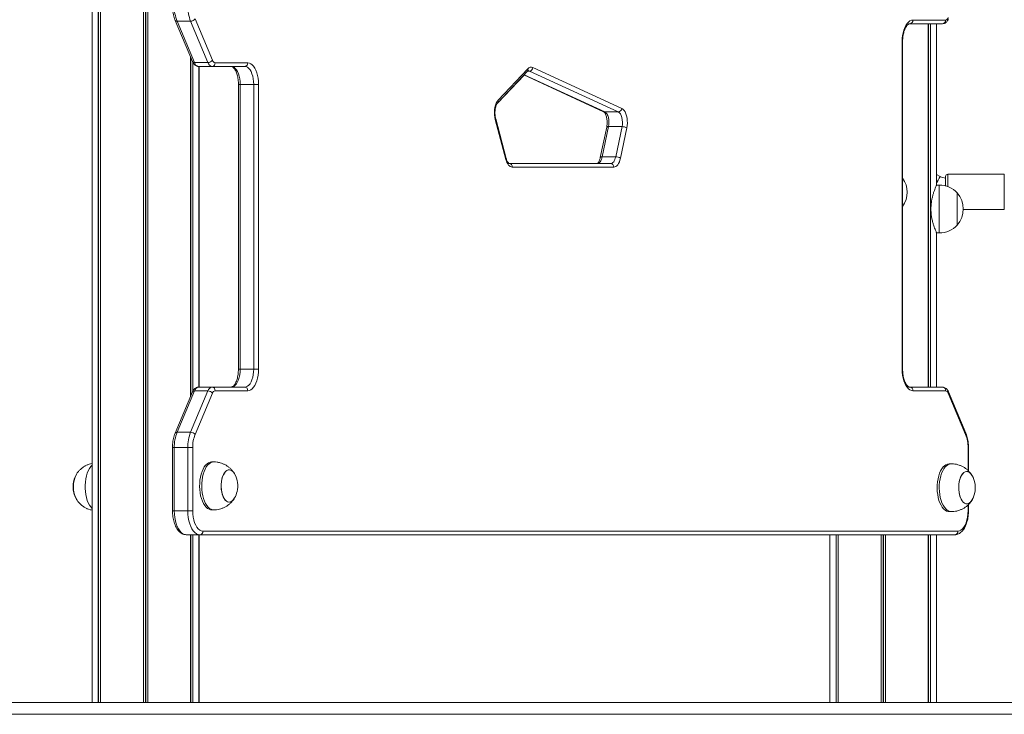
# Model space of a CAD drawing. Units: millimetres. Extents: x 1708 to 10018, y -1427 to 11207.
# Drawn here: x 3622 to 4443, y 9009 to 9589 of the extents above; entities that cross this region are included whole.
import ezdxf

# ---------------------------------------------------------------- set-up
doc = ezdxf.new("R2010")
doc.units = ezdxf.units.MM
doc.header["$LTSCALE"] = 50

msp = doc.modelspace()

# ---------------------------------------------------------------- linework, layer by layer
at = {"color": 7, "linetype": 'Continuous', "lineweight": 18}
for p, q in [((3682.12, 10527.31), (3682.12, 9019.31)), ((3687.17, 10527.31), (3687.17, 9019.31)), ((3687.27, 10527.31), (3687.27, 9019.31)), ((3689.02, 10527.31), (3689.02, 9019.31)), ((3689.06, 10527.31), (3689.06, 9019.31)), ((3724.73, 10527.31), (3724.73, 9019.31)), ((3724.87, 10527.31), (3724.87, 9019.31)), ((3728.36, 10527.31), (3728.36, 9019.31)), ((3728.5, 10527.31), (3728.5, 9019.31)), ((3751.29, 9588.83), (3765.75, 9554.36)), ((3767.91, 9589.99), (3782.38, 9555.52)), ((4366.93, 9589.05), (4394.18, 9589.05)), ((3764.17, 9588.07), (3752.91, 9588.07)), ((3752.91, 9588.07), (3767.37, 9553.6)), ((3778.63, 9553.6), (3764.17, 9588.07)), ((4391.58, 9586.05), (4364.33, 9586.05)), ((4379.76, 9586.05), (4379.76, 9282.57)), ((4379.79, 9586.05), (4379.79, 9282.57)), ((4381.54, 9586.05), (4381.54, 9282.57)), ((4381.64, 9586.05), (4381.64, 9282.57)), ((4386.7, 9451.31), (4386.7, 9586.05)), ((4391.64, 9586.05), (4391.58, 9586.05)), ((4357.93, 9297.57), (4357.93, 9571.05)), ((4358.33, 9297.57), (4358.33, 9571.05)), ((3764.18, 9558.12), (3764.18, 9274.83)), ((3764.22, 9558.02), (3764.22, 9274.92)), ((3765.96, 9553.93), (3765.96, 9279.02)), ((3766.06, 9553.71), (3766.06, 9279.23)), ((3767.37, 9553.6), (3778.63, 9553.6)), ((3782.08, 9550.38), (3770.82, 9550.38)), ((3771.12, 9282.57), (3771.12, 9550.38)), ((3771.18, 9282.57), (3771.18, 9550.38)), ((3809.33, 9550.38), (3782.08, 9550.38)), ((3784.67, 9553.38), (3811.93, 9553.38)), ((4020.93, 9522.13), (4045.69, 9548.37)), ((4049.85, 9549.46), (4123.97, 9515.28)), ((4020.51, 9520.08), (4045.27, 9546.31)), ((4020.58, 9520.08), (4042.4, 9543.2)), ((4042.36, 9543.22), (4108.86, 9512.55)), ((4121.04, 9512.35), (4046.91, 9546.54)), ((3804.07, 9535.38), (3804.07, 9297.57)), ((3816.83, 9535.38), (3805.57, 9535.38)), ((3805.57, 9535.38), (3805.57, 9297.57)), ((3820.93, 9535.38), (3816.83, 9535.38)), ((3816.83, 9297.57), (3816.83, 9535.38)), ((3820.93, 9535.38), (3820.93, 9297.57)), ((4027.54, 9473.46), (4018.74, 9506.68)), ((4027.6, 9473.46), (4018.8, 9506.68)), ((4109.78, 9512.35), (4121.04, 9512.35)), ((4027.23, 9472.69), (4018.43, 9505.91)), ((4111.37, 9499.56), (4106.07, 9474.29)), ((4112.92, 9500.11), (4107.63, 9474.83)), ((4124.18, 9500.11), (4112.92, 9500.11)), ((4118.89, 9474.83), (4124.18, 9500.11)), ((4128.16, 9498.95), (4122.87, 9473.67)), ((4107.63, 9474.83), (4118.89, 9474.83)), ((4029.94, 9469.31), (4114.74, 9469.31)), ((4117.33, 9466.31), (4032.54, 9466.31)), ((4389.75, 9458.53), (4386.7, 9460.24)), ((4394.2, 9450.49), (4394.2, 9458.36)), ((4443.2, 9460.36), (4396.2, 9460.36)), ((4388.89, 9451.31), (4386.7, 9451.31)), ((4403.9, 9444.81), (4403.9, 9417.81)), ((4403.9, 9444.81), (4403.9, 9431.31)), ((4403.9, 9431.31), (4403.9, 9417.81)), ((4408.89, 9430.86), (4443.2, 9430.86)), ((4386.7, 9411.31), (4388.89, 9411.31)), ((4386.7, 9282.57), (4386.7, 9411.31)), ((3805.57, 9297.57), (3816.83, 9297.57)), ((3820.93, 9297.57), (3816.83, 9297.57)), ((3765.75, 9278.59), (3751.29, 9244.12)), ((3767.37, 9279.35), (3752.91, 9244.88)), ((3764.17, 9244.88), (3778.63, 9279.35)), ((3778.63, 9279.35), (3767.37, 9279.35)), ((3782.38, 9277.43), (3767.91, 9242.96)), ((3770.82, 9282.57), (3782.08, 9282.57)), ((3782.08, 9282.57), (3809.33, 9282.57)), ((3811.93, 9279.57), (3784.67, 9279.57)), ((4364.33, 9282.57), (4391.58, 9282.57)), ((4394.18, 9279.57), (4366.93, 9279.57)), ((4391.58, 9282.57), (4391.64, 9282.57)), ((4410.94, 9242.96), (4396.48, 9277.43)), ((4411.1, 9244.12), (4396.64, 9278.59)), ((4411.17, 9244.12), (4396.71, 9278.59)), ((3752.91, 9244.88), (3764.17, 9244.88)), ((3749.07, 9232.03), (3749.07, 9179.31)), ((3761.83, 9232.03), (3750.57, 9232.03)), ((3750.57, 9232.03), (3750.57, 9179.31)), ((3761.83, 9179.31), (3761.83, 9232.03)), ((3765.93, 9232.03), (3761.83, 9232.03)), ((3765.93, 9232.03), (3765.93, 9179.31)), ((4413.33, 9212.56), (4413.33, 9232.03)), ((4413.39, 9212.5), (4413.39, 9232.03)), ((3783.41, 9220.06), (3781.68, 9220.06)), ((4398.91, 9218.56), (4397.18, 9218.56)), ((3750.57, 9179.31), (3761.83, 9179.31)), ((3765.93, 9179.31), (3761.83, 9179.31)), ((3781.68, 9180.06), (3783.41, 9180.06)), ((4397.18, 9178.56), (4398.91, 9178.56)), ((4413.33, 9179.31), (4413.33, 9184.57)), ((4413.39, 9179.31), (4413.39, 9184.63)), ((3774.43, 9162.31), (4404.43, 9162.31)), ((3771.83, 9159.31), (3760.57, 9159.31)), ((3764.18, 9159.31), (3764.18, 9019.31)), ((3764.22, 9159.31), (3764.22, 9019.31)), ((3765.96, 9159.31), (3765.96, 9019.31)), ((3766.06, 9159.31), (3766.06, 9019.31)), ((3771.12, 9019.31), (3771.12, 9159.31)), ((3771.18, 9019.31), (3771.18, 9159.31)), ((4401.83, 9159.31), (3771.83, 9159.31)), ((4297.7, 9159.31), (4297.7, 9019.31)), ((4302.75, 9159.31), (4302.75, 9019.31)), ((4302.85, 9159.31), (4302.85, 9019.31)), ((4304.6, 9159.31), (4304.6, 9019.31)), ((4304.63, 9159.31), (4304.63, 9019.31)), ((4340.31, 9159.31), (4340.31, 9019.31)), ((4340.45, 9159.31), (4340.45, 9019.31)), ((4343.94, 9159.31), (4343.94, 9019.31)), ((4344.08, 9159.31), (4344.08, 9019.31)), ((4379.76, 9159.31), (4379.76, 9019.31)), ((4379.79, 9159.31), (4379.79, 9019.31)), ((4381.54, 9159.31), (4381.54, 9019.31)), ((4381.64, 9159.31), (4381.64, 9019.31)), ((4386.7, 9019.31), (4386.7, 9159.31)), ((4401.89, 9159.31), (4401.83, 9159.31)), ((2782.36, 9019.31), (5446.1, 9019.31)), ((2782.36, 9009.31), (5446.1, 9009.31))]:
    msp.add_line(p, q, dxfattribs=at)
at = {"color": 8, "linetype": 'Continuous', "lineweight": 18}
for p, q in [((3688.95, 10527.31), (3688.95, 9019.31)), ((3726.49, 10527.31), (3726.49, 9019.31)), ((3726.75, 10527.31), (3726.75, 9019.31)), ((4379.86, 9586.05), (4379.86, 9282.57)), ((4358.33, 9571.05), (4357.93, 9571.05)), ((3764.28, 9557.87), (3764.28, 9275.08)), ((4042.5, 9543.38), (4109.78, 9512.35)), ((4046.91, 9546.54), (4045.51, 9546.54)), ((3805.57, 9535.38), (3804.07, 9535.38)), ((4396.2, 9460.36), (4396.2, 9449.97)), ((4443.2, 9430.86), (4443.2, 9460.36)), ((4388.89, 9451.31), (4388.89, 9431.31)), ((4388.89, 9431.31), (4388.89, 9411.31)), ((3805.57, 9297.57), (3804.07, 9297.57)), ((4358.33, 9297.57), (4357.93, 9297.57)), ((3750.57, 9232.03), (3749.07, 9232.03)), ((4412.93, 9212.93), (4412.93, 9232.03)), ((4413.33, 9232.03), (4412.93, 9232.03)), ((4413.39, 9232.03), (4413.33, 9232.03)), ((3750.57, 9179.31), (3749.07, 9179.31)), ((4412.93, 9179.31), (4412.93, 9184.15)), ((4413.33, 9179.31), (4412.93, 9179.31)), ((4413.39, 9179.31), (4413.33, 9179.31)), ((3764.28, 9159.31), (3764.28, 9019.31)), ((4304.53, 9159.31), (4304.53, 9019.31)), ((4342.06, 9159.31), (4342.06, 9019.31)), ((4342.33, 9159.31), (4342.33, 9019.31)), ((4379.86, 9159.31), (4379.86, 9019.31))]:
    msp.add_line(p, q, dxfattribs=at)
at = {"color": 7, "linetype": 'Continuous', "lineweight": 18, "flags": 128}
for points in [[(4357.93, 9571.05), (4358.02, 9573.61), (4358.29, 9576.12), (4358.74, 9578.53), (4359.35, 9580.78), (4360.12, 9582.84), (4361.03, 9584.65), (4362.06, 9586.19), (4363.19, 9587.42), (4364.39, 9588.32), (4365.64, 9588.86), (4366.93, 9589.05)], [(3798.07, 9550.38), (3799.24, 9550.2), (3800.39, 9549.65), (3801.47, 9548.75), (3802.48, 9547.52), (3803.37, 9545.99), (3804.14, 9544.2), (3804.75, 9542.19), (3805.2, 9540.02), (3805.48, 9537.73), (3805.57, 9535.38)], [(3816.83, 9535.38), (3816.73, 9537.73), (3816.46, 9540.02), (3816.01, 9542.19), (3815.39, 9544.2), (3814.63, 9545.99), (3813.74, 9547.52), (3812.73, 9548.75), (3811.64, 9549.65), (3810.5, 9550.2), (3809.33, 9550.38)], [(3811.93, 9553.38), (3813.21, 9553.2), (3814.46, 9552.65), (3815.66, 9551.75), (3816.79, 9550.52), (3817.82, 9548.98), (3818.73, 9547.17), (3819.5, 9545.11), (3820.11, 9542.86), (3820.56, 9540.45), (3820.83, 9537.94), (3820.93, 9535.38)], [(4018.43, 9505.91), (4018.03, 9507.84), (4017.79, 9509.88), (4017.74, 9511.97), (4017.87, 9514.04), (4018.18, 9516.04), (4018.65, 9517.91), (4019.28, 9519.57), (4020.05, 9521), (4020.93, 9522.13)], [(4123.97, 9515.28), (4124.97, 9514.63), (4125.89, 9513.65), (4126.71, 9512.37), (4127.41, 9510.82), (4127.97, 9509.06), (4128.36, 9507.13), (4128.58, 9505.09), (4128.62, 9503), (4128.48, 9500.93), (4128.16, 9498.95)], [(4109.78, 9512.35), (4110.7, 9511.71), (4111.54, 9510.68), (4112.24, 9509.32), (4112.77, 9507.69), (4113.12, 9505.86), (4113.27, 9503.93), (4113.2, 9501.98), (4112.92, 9500.11)], [(4124.18, 9500.11), (4124.46, 9501.98), (4124.53, 9503.93), (4124.38, 9505.86), (4124.03, 9507.69), (4123.5, 9509.32), (4122.79, 9510.68), (4121.96, 9511.71), (4121.04, 9512.35)], [(4107.63, 9474.83), (4107.33, 9473.65), (4106.95, 9472.58), (4106.49, 9471.62), (4105.97, 9470.82), (4105.4, 9470.17), (4104.78, 9469.69), (4104.14, 9469.4), (4103.48, 9469.31)], [(4114.74, 9469.31), (4115.39, 9469.4), (4116.04, 9469.69), (4116.65, 9470.17), (4117.23, 9470.82), (4117.75, 9471.62), (4118.21, 9472.58), (4118.59, 9473.65), (4118.89, 9474.83)], [(4122.87, 9473.67), (4122.47, 9472.1), (4121.96, 9470.67), (4121.35, 9469.4), (4120.66, 9468.32), (4119.89, 9467.45), (4119.07, 9466.82), (4118.21, 9466.44), (4117.33, 9466.31)], [(4032.54, 9466.31), (4031.73, 9466.42), (4030.93, 9466.75), (4030.16, 9467.29), (4029.44, 9468.03), (4028.78, 9468.96), (4028.18, 9470.06), (4027.66, 9471.31), (4027.23, 9472.69)], [(4389.75, 9458.53), (4389.65, 9458.36), (4389.38, 9457.88), (4388.95, 9457.1), (4388.37, 9456.07), (4387.67, 9454.82), (4386.88, 9453.41), (4386.7, 9453.08)], [(4386.7, 9453.08), (4387.28, 9454.13), (4388.03, 9455.46), (4388.67, 9456.61), (4389.19, 9457.53), (4389.54, 9458.16), (4389.72, 9458.49), (4389.75, 9458.53)], [(3805.57, 9297.57), (3805.48, 9295.22), (3805.2, 9292.93), (3804.75, 9290.76), (3804.14, 9288.75), (3803.37, 9286.96), (3802.48, 9285.43), (3801.47, 9284.2), (3800.39, 9283.3), (3799.24, 9282.75), (3798.07, 9282.57)], [(3809.33, 9282.57), (3810.5, 9282.75), (3811.64, 9283.3), (3812.73, 9284.2), (3813.74, 9285.43), (3814.63, 9286.96), (3815.39, 9288.75), (3816.01, 9290.76), (3816.46, 9292.93), (3816.73, 9295.22), (3816.83, 9297.57)], [(3820.93, 9297.57), (3820.83, 9295.01), (3820.56, 9292.5), (3820.11, 9290.09), (3819.5, 9287.84), (3818.73, 9285.78), (3817.82, 9283.97), (3816.79, 9282.43), (3815.66, 9281.2), (3814.46, 9280.3), (3813.21, 9279.75), (3811.93, 9279.57)], [(4366.93, 9279.57), (4365.64, 9279.75), (4364.39, 9280.3), (4363.19, 9281.2), (4362.06, 9282.43), (4361.03, 9283.97), (4360.12, 9285.78), (4359.35, 9287.84), (4358.74, 9290.09), (4358.29, 9292.5), (4358.02, 9295.01), (4357.93, 9297.57)], [(3781.68, 9220.06), (3780.45, 9219.91), (3779.13, 9219.4), (3777.87, 9218.55), (3776.67, 9217.37), (3775.56, 9215.88), (3774.56, 9214.11), (3773.69, 9212.09), (3772.96, 9209.85), (3772.38, 9207.44), (3771.97, 9204.9), (3771.74, 9202.27), (3771.68, 9199.6), (3771.8, 9196.94), (3772.09, 9194.33), (3772.56, 9191.83), (3773.19, 9189.47), (3773.97, 9187.3), (3774.89, 9185.36), (3775.93, 9183.69), (3777.07, 9182.3), (3778.3, 9181.23), (3779.58, 9180.5), (3780.9, 9180.12), (3781.68, 9180.06)], [(3798.68, 9212.76), (3797.6, 9213.34), (3796.49, 9213.56), (3795.38, 9213.4), (3794.29, 9212.89), (3793.27, 9212.02), (3792.33, 9210.83), (3791.5, 9209.34), (3790.8, 9207.6), (3790.25, 9205.65), (3789.88, 9203.55), (3789.68, 9201.36), (3789.66, 9199.13), (3789.83, 9196.93), (3790.18, 9194.81), (3790.7, 9192.83), (3791.37, 9191.05), (3792.18, 9189.52), (3793.1, 9188.28), (3794.12, 9187.35), (3795.19, 9186.77), (3796.3, 9186.56), (3797.42, 9186.71), (3798.5, 9187.23), (3799.53, 9188.1), (3800.47, 9189.29), (3800.94, 9190.07)], [(3800.94, 9210.05), (3800.71, 9210.45), (3799.8, 9211.72), (3798.79, 9212.68), (3797.72, 9213.3), (3796.61, 9213.55), (3795.5, 9213.44), (3794.41, 9212.96), (3793.37, 9212.13), (3792.42, 9210.97), (3791.58, 9209.51), (3790.87, 9207.79), (3790.3, 9205.87), (3789.91, 9203.78), (3789.69, 9201.6), (3789.66, 9199.37), (3789.81, 9197.16), (3790.13, 9195.03), (3790.63, 9193.03), (3791.29, 9191.23), (3792.09, 9189.67), (3793, 9188.39), (3794.01, 9187.43), (3795.08, 9186.82), (3796.19, 9186.56), (3797.3, 9186.68), (3798.39, 9187.16), (3799.42, 9187.99), (3800.37, 9189.15), (3800.94, 9190.07)], [(4392.18, 9215.88), (4391.07, 9214.39), (4390.06, 9212.62), (4389.19, 9210.6), (4388.46, 9208.36), (4387.88, 9205.95), (4387.47, 9203.41), (4387.24, 9200.78), (4387.18, 9198.11), (4387.3, 9195.45), (4387.59, 9192.85), (4388.06, 9190.34), (4388.69, 9187.99), (4389.47, 9185.82), (4390.39, 9183.88), (4391.42, 9182.2), (4392.57, 9180.81), (4393.79, 9179.74), (4395.07, 9179), (4396.4, 9178.62), (4397.18, 9178.56)], [(4416.44, 9208.55), (4415.8, 9209.58), (4414.84, 9210.71), (4413.8, 9211.51), (4412.71, 9211.96), (4411.59, 9212.04), (4410.49, 9211.76), (4409.42, 9211.12), (4408.42, 9210.13), (4407.52, 9208.83), (4406.73, 9207.24), (4406.09, 9205.42), (4405.6, 9203.42), (4405.29, 9201.28), (4405.15, 9199.06), (4405.2, 9196.84), (4405.44, 9194.66), (4405.84, 9192.58), (4406.42, 9190.67)], [(4416.44, 9208.55), (4415.9, 9209.44), (4414.95, 9210.6), (4413.91, 9211.44), (4412.82, 9211.93), (4411.71, 9212.05), (4410.6, 9211.81), (4409.53, 9211.2), (4408.52, 9210.25)], [(4408.52, 9210.25), (4407.61, 9208.98), (4406.81, 9207.42), (4406.15, 9205.63), (4405.64, 9203.64), (4405.31, 9201.51), (4405.16, 9199.3), (4405.19, 9197.07), (4405.4, 9194.88), (4405.79, 9192.8), (4406.35, 9190.87), (4407.06, 9189.14), (4407.9, 9187.68), (4408.85, 9186.51), (4409.88, 9185.67), (4410.97, 9185.19), (4412.08, 9185.06), (4413.19, 9185.31), (4414.26, 9185.92), (4415.27, 9186.87), (4416.19, 9188.14), (4416.44, 9188.57)], [(4416.16, 9209.13), (4416.8, 9207.97), (4417.41, 9206.53)], [(4416.5, 9208.55), (4416.88, 9207.8), (4417.41, 9206.53)], [(4406.42, 9190.67), (4407.14, 9188.98), (4408, 9187.54), (4408.96, 9186.41), (4410, 9185.6), (4411.09, 9185.16), (4412.2, 9185.07), (4413.31, 9185.36), (4414.38, 9186), (4415.37, 9186.99), (4416.28, 9188.29), (4416.44, 9188.57)], [(4417.41, 9190.59), (4416.97, 9189.51), (4416.5, 9188.57)], [(3750.57, 9179.31), (3750.67, 9176.46), (3750.97, 9173.67), (3751.47, 9171), (3752.16, 9168.5), (3753.01, 9166.21), (3754.02, 9164.19), (3755.16, 9162.48), (3756.41, 9161.12), (3757.75, 9160.12), (3759.15, 9159.51), (3760.57, 9159.31)], [(3771.83, 9159.31), (3770.4, 9159.51), (3769.01, 9160.12), (3767.67, 9161.12), (3766.42, 9162.48), (3765.28, 9164.19), (3764.27, 9166.21), (3763.41, 9168.5), (3762.73, 9171), (3762.23, 9173.67), (3761.93, 9176.46), (3761.83, 9179.31)], [(3765.93, 9179.31), (3766.03, 9176.65), (3766.34, 9174.05), (3766.85, 9171.59), (3767.55, 9169.32), (3768.41, 9167.29), (3769.43, 9165.55), (3770.57, 9164.16), (3771.8, 9163.14), (3773.1, 9162.52), (3774.43, 9162.31)], [(4404.43, 9162.31), (4405.75, 9162.52), (4407.05, 9163.14), (4408.28, 9164.16), (4409.42, 9165.55), (4410.44, 9167.29), (4411.3, 9169.32), (4412, 9171.59), (4412.51, 9174.05), (4412.82, 9176.65), (4412.93, 9179.31)]]:
    msp.add_lwpolyline(points, dxfattribs=at)
at = {"color": 8, "linetype": 'Continuous', "lineweight": 18, "flags": 128}
for points in [[(4109.78, 9512.35), (4109.28, 9512.41), (4108.86, 9512.55)], [(4112.92, 9500.11), (4112.44, 9500.08), (4112.03, 9500.02), (4111.71, 9499.91), (4111.49, 9499.77), (4111.38, 9499.59), (4111.37, 9499.56)], [(4027.6, 9473.46), (4027.6, 9473.47), (4027.48, 9473.68)], [(4106.08, 9474.29), (4106.08, 9474.32), (4106.2, 9474.49), (4106.42, 9474.64), (4106.74, 9474.74), (4107.15, 9474.81), (4107.63, 9474.83)], [(4396.71, 9278.59), (4396.59, 9278.79), (4396.54, 9278.86)], [(4411.17, 9244.12), (4411.05, 9244.32), (4410.99, 9244.4)], [(3783.4, 9220.06), (3782.18, 9219.91), (3780.87, 9219.4), (3779.6, 9218.55), (3778.4, 9217.37), (3777.29, 9215.88), (3776.29, 9214.11), (3775.42, 9212.09), (3774.69, 9209.85), (3774.11, 9207.44), (3773.7, 9204.9), (3773.47, 9202.27), (3773.41, 9199.6), (3773.53, 9196.94), (3773.83, 9194.33), (3774.29, 9191.83), (3774.92, 9189.47), (3775.7, 9187.3), (3776.62, 9185.36), (3777.66, 9183.69), (3778.8, 9182.3), (3780.03, 9181.23), (3781.31, 9180.5), (3782.64, 9180.12), (3783.41, 9180.06)], [(3682.12, 9181.03), (3681.96, 9181.17), (3680.79, 9182.45), (3679.72, 9184.04), (3678.76, 9185.89), (3677.93, 9187.99), (3677.25, 9190.29), (3676.73, 9192.75), (3676.37, 9195.32), (3676.2, 9197.97), (3676.2, 9200.64), (3676.37, 9203.29), (3676.73, 9205.87), (3677.25, 9208.33), (3677.93, 9210.63), (3678.76, 9212.72), (3679.72, 9214.58), (3680.79, 9216.17), (3681.96, 9217.45), (3682.12, 9217.59)], [(4393.91, 9215.88), (4392.8, 9214.39), (4391.8, 9212.62), (4390.92, 9210.6), (4390.19, 9208.36), (4389.62, 9205.95), (4389.21, 9203.41), (4388.97, 9200.78), (4388.91, 9198.11), (4389.03, 9195.45), (4389.32, 9192.85), (4389.79, 9190.34), (4390.42, 9187.99), (4391.2, 9185.82), (4392.12, 9183.88), (4393.16, 9182.2), (4394.3, 9180.81), (4395.52, 9179.74), (4396.81, 9179), (4398.13, 9178.62), (4398.91, 9178.56)]]:
    msp.add_lwpolyline(points, dxfattribs=at)
at = {"color": 7, "linetype": 'Continuous', "lineweight": 18}
for centre, radius, start, end in [((3784.5, 9600.45), 33.93, 179.21241, 201.41617), ((3795.75, 9600.45), 33.93, 179.21241, 201.41617), ((3764.13, 9592.73), 4.67, 270.39424, 324.06961), ((4364.11, 9588.86), 2.82, 274.40739, 3.80685), ((4391.36, 9588.86), 2.82, 274.40191, 3.80713), ((4393.66, 9591.91), 2.91, 280.31058, 345.69569), ((3771.6, 9554.67), 4.36, 194.30436, 259.69134), ((3778.6, 9558.26), 4.67, 270.39532, 324.067), ((3782.86, 9554.67), 4.36, 194.30292, 259.69278), ((3781.86, 9553.19), 2.82, 274.40622, 3.80802), ((3785.19, 9556.24), 2.91, 194.29762, 259.6961), ((3809.11, 9553.19), 2.82, 274.3982, 3.81604), ((4048.48, 9546.21), 3.52, 67.11847, 142.2494), ((4046.67, 9549.71), 3.19, 274.34207, 355.42592), ((4120.8, 9515.53), 3.19, 274.34872, 355.41927), ((4124.28, 9493.03), 7.08, 56.73446, 90.80495), ((4118.99, 9467.75), 7.08, 56.73584, 90.80358), ((4029.72, 9466.5), 2.82, 356.19193, 85.59439), ((4114.52, 9466.5), 2.82, 356.19165, 85.59988), ((4395.2, 9468.26), 11.16, 240.76, 264.85718), ((4396.2, 9458.36), 2, 90, 180), ((4342.2, 9445.31), 20, 323.76524, 36.23476), ((4388.89, 9430.75), 20.56, 43.14261, 90), ((4388.17, 9431.31), 20.73, 319.35373, 40.64627), ((4388.89, 9431.87), 20.56, 270, 316.85739), ((3771.6, 9278.28), 4.36, 100.30861, 165.69622), ((3782.86, 9278.28), 4.36, 100.30717, 165.69766), ((3778.6, 9274.69), 4.67, 35.93241, 89.60598), ((3781.86, 9279.76), 2.82, 356.19231, 85.59345), ((3785.19, 9276.71), 2.91, 100.30451, 165.70176), ((3809.11, 9279.76), 2.82, 356.18429, 85.60147), ((4364.11, 9279.76), 2.82, 356.19231, 85.59345), ((4391.36, 9279.76), 2.82, 356.19204, 85.59893), ((4393.66, 9276.71), 2.91, 14.30369, 79.69003), ((3784.5, 9232.5), 33.93, 158.58388, 180.7875), ((3795.75, 9232.5), 33.93, 158.58388, 180.7875), ((3764.13, 9240.22), 4.67, 35.92954, 89.60589), ((3794.77, 9232.42), 28.85, 158.5876, 180.7839), ((4384.08, 9232.42), 28.85, 359.21411, 21.41439), ((3793.48, 9206.14), 8.42, 27.65822, 51.87104), ((4397.57, 9211.81), 6.76, 93.36984, 143.00273), ((3686.8, 9199.31), 20.72, 151.17826, 180), ((3688.69, 9199.32), 22.35, 151.66202, 208.73712), ((3688.78, 9199.31), 22.44, 151.98544, 208.24694), ((3782.78, 9200.06), 20.72, 346.59383, 28.82174), ((4398.28, 9198.56), 20.72, 331.17826, 28.82174), ((3686.8, 9199.31), 20.73, 180, 208.82174), ((3782.78, 9200.06), 20.72, 331.17826, 346.59383), ((4404.64, 9195.12), 13.55, 328.24677, 340.4555), ((3771.61, 9162.12), 2.82, 274.40608, 3.80788), ((4401.61, 9162.12), 2.82, 274.39806, 3.8159)]:
    msp.add_arc(centre, radius, start, end, dxfattribs=at)
at = {"color": 8, "linetype": 'Continuous', "lineweight": 18}
for centre, radius, start, end in [((3752.67, 9589.65), 1.6, 210.65967, 278.58591), ((3767.13, 9555.18), 1.6, 210.60618, 278.60147), ((4043.68, 9547.7), 2.12, 318.8641, 18.26546), ((4045.89, 9544.38), 2.39, 64.63324, 89.90322), ((4018.92, 9521.47), 2.12, 318.88626, 18.284), ((4017.89, 9506.57), 0.852, 309.57143, 7.39054), ((4026.69, 9473.35), 0.851, 309.54421, 7.55069), ((3767.13, 9277.77), 1.6, 81.39655, 149.39234), ((4395.46, 9278.17), 1.26, 323.98411, 19.57008), ((3752.67, 9243.3), 1.6, 81.41722, 149.33548), ((4409.92, 9243.7), 1.26, 323.97493, 19.52128), ((4399.3, 9211.81), 6.76, 93.37626, 143.00314)]:
    msp.add_arc(centre, radius, start, end, dxfattribs=at)
at = {"color": 7, "linetype": 'Continuous', "lineweight": 18}
for points, knots in [([(3749.07, 9600.92), (3749.07, 9600.48), (3749.09, 9599.21), (3749.24, 9597.11), (3749.58, 9594.69), (3750.09, 9592.35), (3750.67, 9590.4), (3751.12, 9589.27), (3751.29, 9588.83)], [0, 0, 0, 0, 0.101949, 0.294038, 0.486609, 0.679992, 0.874644, 1, 1, 1, 1]), ([(4391.58, 9586.05), (4391.94, 9586.07), (4392.68, 9586.12), (4393.73, 9586.54), (4394.7, 9587.19), (4395.54, 9588.06), (4396.18, 9589.02), (4396.51, 9589.73), (4396.64, 9590.03)], [0, 0, 0, 0, 0.15634, 0.324974, 0.493527, 0.670242, 0.861828, 1, 1, 1, 1]), ([(4358.33, 9571.05), (4358.33, 9571.43), (4358.34, 9572.55), (4358.47, 9574.39), (4358.77, 9576.5), (4359.19, 9578.49), (4359.73, 9580.31), (4360.37, 9581.93), (4361.08, 9583.29), (4361.82, 9584.38), (4362.55, 9585.18), (4363.21, 9585.7), (4363.78, 9585.97), (4364.11, 9586.04), (4364.29, 9586.05), (4364.33, 9586.05)], [0, 0, 0, 0, 0.0452407, 0.1321962, 0.2189737, 0.3053047, 0.3909639, 0.475729, 0.5593959, 0.6418837, 0.7234261, 0.8048865, 0.8879268, 0.9773869, 1, 1, 1, 1]), ([(3765.75, 9554.36), (3765.87, 9554.1), (3766.19, 9553.4), (3766.83, 9552.41), (3767.72, 9551.49), (3768.73, 9550.84), (3769.78, 9550.45), (3770.49, 9550.4), (3770.82, 9550.38)], [0, 0, 0, 0, 0.121069, 0.325616, 0.513648, 0.688299, 0.855857, 1, 1, 1, 1]), ([(3798.07, 9550.38), (3798.14, 9550.38), (3798.35, 9550.37), (3798.74, 9550.26), (3799.34, 9549.93), (3800.01, 9549.36), (3800.74, 9548.5), (3801.47, 9547.35), (3802.16, 9545.94), (3802.77, 9544.31), (3803.29, 9542.47), (3803.69, 9540.47), (3803.96, 9538.35), (3804.06, 9536.63), (3804.07, 9535.64), (3804.07, 9535.38)], [0, 0, 0, 0, 0.04353, 0.133841, 0.21524, 0.293367, 0.376395, 0.458861, 0.541728, 0.62557, 0.710426, 0.796142, 0.882505, 0.969292, 1, 1, 1, 1]), ([(4045.27, 9546.31), (4045.35, 9546.39), (4045.57, 9546.6), (4045.82, 9546.75), (4045.9, 9546.77), (4045.9, 9546.76), (4045.9, 9546.76)], [0, 0, 0, 0, 0.17277, 0.489432, 0.821147, 1, 1, 1, 1]), ([(4018.74, 9506.68), (4018.67, 9506.94), (4018.49, 9507.69), (4018.27, 9509.04), (4018.13, 9510.74), (4018.14, 9512.47), (4018.28, 9514.17), (4018.56, 9515.77), (4018.96, 9517.21), (4019.44, 9518.43), (4019.94, 9519.37), (4020.31, 9519.85), (4020.48, 9520.04), (4020.51, 9520.08)], [0, 0, 0, 0, 0.054408, 0.158768, 0.264166, 0.370257, 0.476438, 0.581939, 0.686155, 0.788473, 0.888369, 0.979521, 1, 1, 1, 1]), ([(4108.86, 9512.55), (4108.9, 9512.53), (4109, 9512.48), (4109.31, 9512.24), (4109.78, 9511.69), (4110.3, 9510.85), (4110.78, 9509.75), (4111.2, 9508.42), (4111.52, 9506.9), (4111.73, 9505.25), (4111.79, 9503.53), (4111.72, 9501.81), (4111.55, 9500.48), (4111.41, 9499.76), (4111.37, 9499.56)], [0, 0, 0, 0, 0.048117, 0.131259, 0.219109, 0.306684, 0.395833, 0.487258, 0.580714, 0.675662, 0.771524, 0.867748, 0.963708, 1, 1, 1, 1]), ([(4106.07, 9474.29), (4106.02, 9474.02), (4105.84, 9473.26), (4105.48, 9472.13), (4104.98, 9471), (4104.46, 9470.16), (4103.98, 9469.61), (4103.63, 9469.35), (4103.48, 9469.31), (4103.48, 9469.31), (4103.48, 9469.31)], [0, 0, 0, 0, 0.07383, 0.214019, 0.351613, 0.485773, 0.616773, 0.747065, 0.880983, 1, 1, 1, 1]), ([(4029.94, 9469.31), (4029.94, 9469.31), (4029.94, 9469.31), (4029.86, 9469.32), (4029.56, 9469.5), (4029.12, 9469.95), (4028.61, 9470.69), (4028.11, 9471.7), (4027.75, 9472.67), (4027.58, 9473.29), (4027.54, 9473.46)], [0, 0, 0, 0, 0.07994, 0.2304562, 0.3680709, 0.513694, 0.6557127, 0.799298, 0.9464456, 1, 1, 1, 1]), ([(4381.95, 9431.31), (4381.97, 9432.37), (4382.02, 9434.49), (4382.4, 9437.57), (4382.96, 9440.46), (4383.65, 9443.16), (4384.42, 9445.61), (4385.21, 9447.76), (4385.9, 9449.5), (4386.41, 9450.68), (4386.68, 9451.27), (4386.67, 9451.25), (4386.66, 9451.24)], [0, 0, 0, 0, 0.099797, 0.199628, 0.299096, 0.398601, 0.504672, 0.610737, 0.722332, 0.83387, 0.938767, 1, 1, 1, 1]), ([(4386.68, 9411.34), (4386.69, 9411.33), (4386.72, 9411.24), (4386.58, 9411.57), (4386.24, 9412.33), (4385.72, 9413.57), (4385.06, 9415.24), (4384.3, 9417.37), (4383.51, 9419.95), (4382.78, 9422.93), (4382.23, 9426.2), (4381.98, 9429.05), (4381.95, 9430.76), (4381.95, 9431.31)], [0, 0, 0, 0, 0.010961, 0.112551, 0.209441, 0.306363, 0.407727, 0.509117, 0.618749, 0.728348, 0.838479, 0.948543, 1, 1, 1, 1]), ([(3804.07, 9297.57), (3804.06, 9297.19), (3804.05, 9296.07), (3803.92, 9294.23), (3803.63, 9292.12), (3803.2, 9290.12), (3802.66, 9288.3), (3802.02, 9286.69), (3801.32, 9285.33), (3800.58, 9284.24), (3799.85, 9283.44), (3799.18, 9282.91), (3798.62, 9282.64), (3798.28, 9282.57), (3798.1, 9282.57), (3798.07, 9282.57)], [0, 0, 0, 0, 0.0452407, 0.1321961, 0.218972, 0.3053016, 0.390963, 0.4757289, 0.5593962, 0.6418805, 0.7234261, 0.804885, 0.8879263, 0.9773836, 1, 1, 1, 1]), ([(4364.33, 9282.57), (4364.26, 9282.57), (4364.04, 9282.58), (4363.65, 9282.69), (4363.06, 9283.02), (4362.38, 9283.59), (4361.66, 9284.45), (4360.92, 9285.6), (4360.24, 9287.01), (4359.62, 9288.64), (4359.1, 9290.48), (4358.7, 9292.48), (4358.44, 9294.6), (4358.34, 9296.32), (4358.33, 9297.31), (4358.33, 9297.57)], [0, 0, 0, 0, 0.043529, 0.13384, 0.21524, 0.293362, 0.376391, 0.458861, 0.541727, 0.625567, 0.710425, 0.796142, 0.882505, 0.969292, 1, 1, 1, 1]), ([(3770.82, 9282.57), (3770.46, 9282.54), (3769.72, 9282.49), (3768.66, 9282.07), (3767.7, 9281.43), (3766.86, 9280.56), (3766.21, 9279.6), (3765.89, 9278.88), (3765.75, 9278.59)], [0, 0, 0, 0, 0.156343, 0.324973, 0.493532, 0.670253, 0.861841, 1, 1, 1, 1]), ([(4396.64, 9278.59), (4396.53, 9278.85), (4396.21, 9279.55), (4395.56, 9280.54), (4394.67, 9281.46), (4393.67, 9282.11), (4392.62, 9282.5), (4391.91, 9282.55), (4391.58, 9282.57)], [0, 0, 0, 0, 0.121069, 0.325622, 0.513647, 0.688302, 0.855858, 1, 1, 1, 1]), ([(3751.29, 9244.12), (3751.15, 9243.75), (3750.72, 9242.71), (3750.15, 9240.84), (3749.62, 9238.51), (3749.27, 9236.09), (3749.09, 9233.91), (3749.08, 9232.55), (3749.07, 9232.03)], [0, 0, 0, 0, 0.103629, 0.299169, 0.493421, 0.686591, 0.879034, 1, 1, 1, 1]), ([(4413.33, 9232.03), (4413.32, 9232.47), (4413.31, 9233.74), (4413.16, 9235.84), (4412.82, 9238.26), (4412.31, 9240.6), (4411.73, 9242.55), (4411.28, 9243.68), (4411.1, 9244.12)], [0, 0, 0, 0, 0.101947, 0.294037, 0.486612, 0.679994, 0.874643, 1, 1, 1, 1]), ([(3682.18, 9218.9), (3682.1, 9218.89), (3681.21, 9218.76), (3679.59, 9218.25), (3677.36, 9217.36), (3675.3, 9216.22), (3673.43, 9214.89), (3671.74, 9213.39), (3670.28, 9211.73), (3669.34, 9210.51), (3668.96, 9209.83), (3668.93, 9209.77)], [0, 0, 0, 0, 0.014991, 0.162677, 0.307229, 0.448828, 0.587628, 0.723792, 0.857495, 0.989029, 1, 1, 1, 1]), ([(3800.59, 9210.58), (3800.46, 9210.81), (3799.93, 9211.71), (3798.77, 9213.13), (3797.13, 9214.82), (3795.28, 9216.31), (3793.26, 9217.58), (3791.1, 9218.6), (3788.74, 9219.41), (3786.23, 9219.9), (3784.4, 9220.1), (3783.46, 9220.05), (3783.39, 9220.05)], [0, 0, 0, 0, 0.038433, 0.152521, 0.267381, 0.382916, 0.499034, 0.615603, 0.732527, 0.862712, 0.990016, 1, 1, 1, 1]), ([(4416.1, 9209.08), (4415.77, 9209.58), (4415.03, 9210.74), (4413.6, 9212.37), (4411.87, 9213.98), (4409.94, 9215.37), (4407.86, 9216.54), (4405.65, 9217.47), (4403.26, 9218.14), (4400.99, 9218.52), (4399.51, 9218.52), (4398.91, 9218.52)], [0, 0, 0, 0, 0.086818, 0.201307, 0.316532, 0.432399, 0.548799, 0.665603, 0.782707, 0.91174, 1, 1, 1, 1]), ([(3669.01, 9188.72), (3669.04, 9188.67), (3669.45, 9187.94), (3670.46, 9186.66), (3672.05, 9184.92), (3673.86, 9183.39), (3675.84, 9182.06), (3677.97, 9180.98), (3680.09, 9180.18), (3681.53, 9179.86), (3682.18, 9179.72)], [0, 0, 0, 0, 0.010996, 0.153381, 0.296724, 0.440959, 0.585955, 0.731533, 0.877587, 1, 1, 1, 1]), ([(3783.42, 9180.07), (3784.22, 9180.09), (3785.85, 9180.14), (3788.25, 9180.6), (3790.58, 9181.31), (3792.76, 9182.28), (3794.78, 9183.47), (3796.61, 9184.84), (3798.23, 9186.39), (3799.56, 9187.93), (3800.26, 9189.01), (3800.56, 9189.47)], [0, 0, 0, 0, 0.117667, 0.23946, 0.35858, 0.475204, 0.589465, 0.701495, 0.81141, 0.919391, 1, 1, 1, 1]), ([(4398.91, 9178.6), (4399.23, 9178.59), (4400.39, 9178.55), (4402.36, 9178.81), (4404.76, 9179.36), (4407.03, 9180.19), (4409.14, 9181.26), (4411.08, 9182.53), (4412.83, 9183.98), (4414.36, 9185.6), (4415.45, 9186.95), (4415.96, 9187.81), (4416.09, 9188.03)], [0, 0, 0, 0, 0.046764, 0.169688, 0.28982, 0.407381, 0.522519, 0.635355, 0.746011, 0.854643, 0.961424, 1, 1, 1, 1]), ([(3749.07, 9179.31), (3749.07, 9178.87), (3749.09, 9177.59), (3749.24, 9175.5), (3749.58, 9173.07), (3750.08, 9170.74), (3750.75, 9168.52), (3751.59, 9166.46), (3752.59, 9164.57), (3753.75, 9162.9), (3755.03, 9161.55), (3756.38, 9160.52), (3757.75, 9159.82), (3759.15, 9159.39), (3760.1, 9159.33), (3760.57, 9159.31)], [0, 0, 0, 0, 0.0438508, 0.126475, 0.2093066, 0.2924866, 0.3762117, 0.4606879, 0.5460809, 0.6323749, 0.71878, 0.7937367, 0.8652162, 0.9341617, 1, 1, 1, 1]), ([(4401.83, 9159.31), (4402.17, 9159.32), (4403.02, 9159.36), (4404.34, 9159.7), (4405.74, 9160.36), (4407.06, 9161.29), (4408.29, 9162.5), (4409.44, 9163.99), (4410.46, 9165.75), (4411.35, 9167.73), (4412.08, 9169.9), (4412.65, 9172.2), (4413.05, 9174.6), (4413.29, 9176.99), (4413.31, 9178.56), (4413.33, 9179.31)], [0, 0, 0, 0, 0.048932, 0.120015, 0.191585, 0.265505, 0.342966, 0.424054, 0.507647, 0.592171, 0.676403, 0.760096, 0.843292, 0.926133, 1, 1, 1, 1])]:
    msp.add_open_spline(points, degree=3, knots=knots, dxfattribs=at)

doc.saveas('drawing.dxf')
